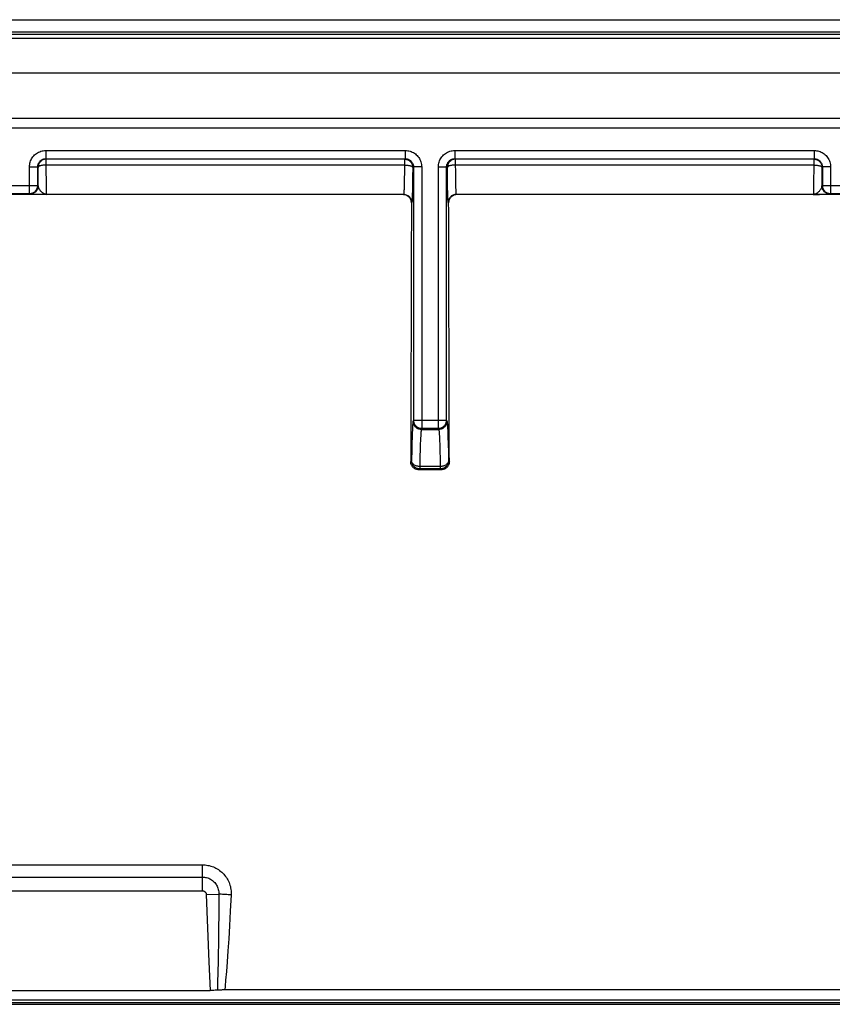
# Model space of a CAD drawing. Units: millimetres. Extents: x -73 to 73, y -82 to 82.
# Drawn here: x 10 to 30, y 58 to 82 of the extents above; entities that cross this region are included whole.
import ezdxf

# ---------------------------------------------------------------- set-up
doc = ezdxf.new("R2010")
doc.units = ezdxf.units.MM
doc.header["$LTSCALE"] = 16.335
doc.layers.get('0').update_dxf_attribs({"linetype": 'CONTINUOUS'})
doc.layers.add('DRAFT', color=7, linetype='CONTINUOUS')
doc.layers.add('RACCORDO', color=7, linetype='CONTINUOUS')

msp = doc.modelspace()

# ---------------------------------------------------------------- linework, layer by layer
at = {"color": 7, "linetype": 'CONTINUOUS'}
for p, q in [((72.271, 81.7), (-72.271, 81.7)), ((71.45, 80.7), (-71.45, 80.7)), ((44.299, 58.1), (-44.299, 58.1))]:
    msp.add_line(p, q, dxfattribs=at)
at = {"layer": 'DRAFT', "color": 253, "linetype": 'CONTINUOUS'}
msp.add_line((44.626, 58.039), (-44.626, 58.039), dxfattribs=at)
at = {"layer": 'RACCORDO', "color": 7, "linetype": 'CONTINUOUS'}
for p, q in [((-72.271, 82), (72.271, 82)), ((10.639, 78.611), (19.397, 78.611)), ((19.377, 78.601), (10.649, 78.601)), ((20.603, 78.611), (29.361, 78.611)), ((29.351, 78.601), (20.623, 78.601)), ((10.439, 77.961), (10.439, 78.411)), ((10.449, 78.419), (10.449, 78.403)), ((19.576, 78.419), (19.577, 78.404)), ((20.424, 78.419), (20.423, 78.404)), ((29.551, 78.419), (29.551, 78.403)), ((29.561, 78.411), (29.561, 77.961)), ((9.761, 77.761), (10.239, 77.761)), ((29.761, 77.761), (30.239, 77.761)), ((19.347, 77.737), (7.25, 77.737)), ((39.347, 77.737), (20.653, 77.737)), ((19.551, 71.233), (19.55, 71.249)), ((19.693, 71.058), (19.682, 71.062)), ((20.271, 71.029), (19.729, 71.029)), ((7.857, 58.338), (14.643, 58.338)), ((30.002, 58.349), (14.978, 58.349)), ((-44.299, 58), (44.299, 58))]:
    msp.add_line(p, q, dxfattribs=at)
at = {"layer": 'RACCORDO', "color": 253, "linetype": 'CONTINUOUS'}
for p, q in [((72.199, 81.643), (-72.185, 81.643)), ((72.185, 81.541), (-72.185, 81.541)), ((70.761, 79.592), (-70.761, 79.592)), ((55.174, 79.355), (-31.744, 79.358)), ((10.639, 78.811), (10.639, 78.611)), ((10.639, 78.811), (19.397, 78.811)), ((19.397, 78.811), (19.397, 78.611)), ((20.603, 78.811), (20.603, 78.611)), ((20.603, 78.811), (29.361, 78.811)), ((29.361, 78.811), (29.361, 78.611)), ((10.631, 78.601), (10.618, 78.599)), ((10.649, 78.601), (10.631, 78.601)), ((10.649, 78.601), (10.639, 78.611)), ((10.649, 78.458), (10.649, 78.601)), ((19.397, 78.611), (19.377, 78.601)), ((19.377, 78.601), (19.377, 78.458)), ((19.377, 78.601), (19.394, 78.601)), ((19.394, 78.601), (19.407, 78.599)), ((20.606, 78.601), (20.593, 78.599)), ((20.623, 78.601), (20.603, 78.611)), ((20.623, 78.601), (20.606, 78.601)), ((20.623, 78.458), (20.623, 78.601)), ((29.361, 78.611), (29.351, 78.601)), ((29.351, 78.601), (29.351, 78.353)), ((29.351, 78.601), (29.369, 78.601)), ((29.369, 78.601), (29.382, 78.599)), ((10.239, 77.761), (10.239, 78.411)), ((10.239, 78.411), (10.439, 78.411)), ((10.449, 78.401), (10.439, 78.411)), ((10.45, 78.406), (10.449, 78.401)), ((10.449, 78.403), (10.449, 78.401)), ((10.451, 77.949), (10.449, 78.401)), ((10.649, 78.308), (10.649, 78.458)), ((19.377, 78.458), (10.649, 78.458)), ((10.651, 78.071), (10.649, 78.308)), ((19.375, 78.264), (19.373, 78.132)), ((19.377, 78.458), (19.375, 78.264)), ((19.577, 78.401), (19.575, 78.168)), ((19.597, 78.411), (19.577, 78.401)), ((19.577, 78.404), (19.577, 78.401)), ((19.597, 78.411), (19.597, 72.24)), ((19.797, 78.411), (19.597, 78.411)), ((19.797, 78.411), (19.797, 72.04)), ((20.203, 72.04), (20.203, 78.411)), ((20.203, 78.411), (20.403, 78.411)), ((20.403, 72.24), (20.403, 78.411)), ((20.423, 78.401), (20.403, 78.411)), ((20.423, 78.404), (20.423, 78.401)), ((20.424, 78.28), (20.423, 78.401)), ((20.426, 78.055), (20.424, 78.28)), ((20.625, 78.308), (20.623, 78.458)), ((29.351, 78.458), (20.623, 78.458)), ((20.626, 78.169), (20.625, 78.308)), ((29.351, 78.353), (29.349, 78.098)), ((29.551, 78.401), (29.549, 77.949)), ((29.55, 78.406), (29.551, 78.401)), ((29.561, 78.411), (29.551, 78.401)), ((29.551, 78.403), (29.551, 78.401)), ((29.761, 78.411), (29.561, 78.411)), ((29.761, 78.411), (29.761, 77.761)), ((10.652, 77.935), (10.651, 78.071)), ((19.371, 78.014), (19.369, 77.945)), ((19.373, 78.132), (19.371, 78.014)), ((19.575, 78.168), (19.572, 77.96)), ((20.428, 77.906), (20.426, 78.055)), ((20.628, 78.045), (20.626, 78.169)), ((20.63, 77.974), (20.628, 78.045)), ((29.349, 78.098), (29.348, 77.963)), ((9.561, 77.961), (10.439, 77.961)), ((10.239, 77.761), (10.251, 77.749)), ((10.439, 77.961), (10.451, 77.949)), ((10.654, 77.865), (10.652, 77.935)), ((10.654, 77.825), (10.654, 77.865)), ((10.655, 77.791), (10.654, 77.825)), ((19.57, 77.826), (19.568, 77.749)), ((19.572, 77.96), (19.57, 77.826)), ((20.431, 77.781), (20.428, 77.906)), ((20.433, 77.71), (20.431, 77.781)), ((20.632, 77.91), (20.63, 77.974)), ((20.634, 77.856), (20.632, 77.91)), ((29.347, 77.878), (29.346, 77.831)), ((29.348, 77.963), (29.347, 77.878)), ((29.549, 77.949), (29.561, 77.961)), ((29.561, 77.961), (30.439, 77.961)), ((29.749, 77.749), (29.761, 77.761)), ((10.282, 77.747), (10.299, 77.747)), ((10.299, 77.747), (10.329, 77.746)), ((10.329, 77.746), (10.389, 77.745)), ((10.389, 77.745), (10.659, 77.741)), ((19.357, 77.741), (10.659, 77.741)), ((19.357, 77.741), (19.347, 77.737)), ((19.557, 77.541), (19.546, 77.536)), ((20.435, 77.651), (20.433, 77.71)), ((20.454, 77.536), (20.443, 77.541)), ((29.341, 77.741), (20.643, 77.741)), ((20.653, 77.737), (20.643, 77.741)), ((29.341, 77.741), (29.49, 77.743)), ((29.49, 77.743), (29.637, 77.745)), ((29.637, 77.745), (29.689, 77.747)), ((29.689, 77.747), (29.715, 77.747)), ((19.597, 72.24), (19.587, 72.212)), ((19.597, 72.24), (20.403, 72.24)), ((19.797, 72.04), (19.787, 72.013)), ((19.787, 72.013), (20.213, 72.013)), ((19.797, 72.04), (20.203, 72.04)), ((20.203, 72.04), (20.213, 72.013)), ((20.403, 72.24), (20.413, 72.212)), ((19.563, 71.821), (19.559, 71.681)), ((20.433, 71.935), (20.437, 71.815)), ((20.437, 71.815), (20.441, 71.675)), ((19.555, 71.522), (19.55, 71.25)), ((19.559, 71.681), (19.555, 71.522)), ((19.763, 71.645), (19.759, 71.514)), ((20.233, 71.753), (20.237, 71.64)), ((20.237, 71.64), (20.241, 71.509)), ((20.441, 71.675), (20.447, 71.433)), ((19.755, 71.365), (19.75, 71.109)), ((19.759, 71.514), (19.755, 71.365)), ((20.241, 71.509), (20.247, 71.281)), ((20.247, 71.281), (20.25, 71.109)), ((20.447, 71.433), (20.45, 71.25)), ((19.55, 71.25), (19.529, 71.229)), ((19.55, 71.249), (19.55, 71.25)), ((19.75, 71.05), (19.729, 71.029)), ((19.75, 71.109), (19.75, 71.05)), ((20.25, 71.109), (19.75, 71.109)), ((20.25, 71.05), (19.75, 71.05)), ((20.25, 71.109), (20.25, 71.05)), ((20.25, 71.05), (20.271, 71.029)), ((20.45, 71.25), (20.45, 71.249)), ((20.45, 71.25), (20.471, 71.229)), ((8.05, 61.401), (14.45, 61.401)), ((14.45, 61.401), (14.45, 60.768)), ((8.05, 61.102), (14.45, 61.102)), ((8.05, 60.768), (14.45, 60.768)), ((14.548, 60.676), (14.851, 60.688)), ((14.548, 60.676), (14.612, 59.037)), ((14.851, 60.717), (14.849, 60.383)), ((15.154, 60.667), (15.133, 60.271)), ((14.849, 60.383), (14.842, 59.657)), ((15.133, 60.271), (15.113, 59.914)), ((15.113, 59.914), (15.093, 59.592)), ((14.842, 59.657), (14.833, 59.045)), ((15.093, 59.592), (15.074, 59.301)), ((15.074, 59.301), (15.055, 59.039)), ((14.833, 59.045), (14.823, 58.533)), ((14.612, 59.037), (14.643, 58.338)), ((15.037, 58.802), (15.019, 58.588)), ((15.055, 59.039), (15.037, 58.802)), ((15.019, 58.588), (15.006, 58.441)), ((14.823, 58.533), (14.819, 58.344)), ((15.006, 58.441), (14.998, 58.349))]:
    msp.add_line(p, q, dxfattribs=at)
for points in [[(10.239, 78.411), (10.24, 78.442), (10.243, 78.471), (10.249, 78.5), (10.256, 78.529), (10.266, 78.556), (10.277, 78.583), (10.291, 78.609), (10.307, 78.634), (10.324, 78.658), (10.343, 78.681), (10.363, 78.702), (10.385, 78.721), (10.409, 78.739), (10.434, 78.755), (10.46, 78.769), (10.488, 78.782), (10.517, 78.792), (10.546, 78.801), (10.576, 78.806), (10.607, 78.81), (10.639, 78.811)], [(19.397, 78.811), (19.426, 78.81), (19.456, 78.807), (19.485, 78.802), (19.513, 78.794), (19.541, 78.784), (19.568, 78.773), (19.594, 78.759), (19.619, 78.744), (19.643, 78.727), (19.665, 78.708), (19.686, 78.687), (19.705, 78.666), (19.723, 78.642), (19.74, 78.617), (19.754, 78.59), (19.767, 78.562), (19.777, 78.533), (19.786, 78.503), (19.792, 78.473), (19.795, 78.443), (19.797, 78.411)], [(20.203, 78.411), (20.205, 78.442), (20.208, 78.471), (20.213, 78.5), (20.221, 78.529), (20.231, 78.556), (20.242, 78.583), (20.256, 78.609), (20.271, 78.634), (20.289, 78.658), (20.308, 78.681), (20.328, 78.702), (20.35, 78.721), (20.374, 78.739), (20.398, 78.755), (20.425, 78.769), (20.452, 78.782), (20.481, 78.792), (20.511, 78.801), (20.541, 78.806), (20.572, 78.81), (20.603, 78.811)], [(29.361, 78.811), (29.391, 78.81), (29.421, 78.807), (29.45, 78.802), (29.478, 78.794), (29.506, 78.784), (29.532, 78.773), (29.559, 78.759), (29.584, 78.744), (29.607, 78.727), (29.63, 78.708), (29.651, 78.687), (29.67, 78.666), (29.688, 78.642), (29.705, 78.617), (29.719, 78.59), (29.732, 78.562), (29.742, 78.533), (29.751, 78.503), (29.757, 78.473), (29.76, 78.443), (29.761, 78.411)], [(10.439, 78.411), (10.439, 78.426), (10.441, 78.441), (10.444, 78.456), (10.447, 78.47), (10.452, 78.484), (10.458, 78.497), (10.465, 78.51), (10.473, 78.523), (10.481, 78.535), (10.491, 78.546), (10.501, 78.556), (10.512, 78.566), (10.524, 78.575), (10.536, 78.583), (10.549, 78.59), (10.563, 78.597), (10.578, 78.602), (10.592, 78.606), (10.608, 78.609), (10.623, 78.611), (10.639, 78.611)], [(19.397, 78.611), (19.411, 78.611), (19.426, 78.609), (19.441, 78.606), (19.455, 78.603), (19.469, 78.598), (19.482, 78.592), (19.495, 78.585), (19.508, 78.578), (19.52, 78.569), (19.531, 78.56), (19.541, 78.549), (19.551, 78.538), (19.56, 78.527), (19.568, 78.514), (19.575, 78.501), (19.582, 78.487), (19.587, 78.472), (19.591, 78.457), (19.594, 78.442), (19.596, 78.427), (19.597, 78.411)], [(20.403, 78.411), (20.404, 78.426), (20.406, 78.441), (20.408, 78.456), (20.412, 78.47), (20.417, 78.484), (20.423, 78.497), (20.43, 78.51), (20.437, 78.523), (20.446, 78.535), (20.456, 78.546), (20.466, 78.556), (20.477, 78.566), (20.489, 78.575), (20.501, 78.583), (20.514, 78.59), (20.528, 78.597), (20.542, 78.602), (20.557, 78.606), (20.572, 78.609), (20.588, 78.611), (20.603, 78.611)], [(29.361, 78.611), (29.376, 78.611), (29.391, 78.609), (29.405, 78.606), (29.42, 78.603), (29.433, 78.598), (29.447, 78.592), (29.46, 78.585), (29.473, 78.578), (29.484, 78.569), (29.496, 78.56), (29.506, 78.549), (29.516, 78.538), (29.525, 78.527), (29.533, 78.514), (29.54, 78.501), (29.547, 78.487), (29.552, 78.472), (29.556, 78.457), (29.559, 78.442), (29.561, 78.427), (29.561, 78.411)], [(10.649, 78.458), (10.631, 78.458), (10.614, 78.457), (10.597, 78.456), (10.581, 78.455), (10.565, 78.453), (10.549, 78.45), (10.535, 78.448), (10.521, 78.445), (10.508, 78.441), (10.496, 78.438), (10.485, 78.434), (10.476, 78.43), (10.468, 78.425), (10.461, 78.421), (10.456, 78.416), (10.452, 78.411), (10.45, 78.406)], [(19.377, 78.458), (19.394, 78.458), (19.411, 78.457), (19.428, 78.456), (19.444, 78.454), (19.46, 78.453), (19.475, 78.45), (19.49, 78.448), (19.504, 78.445), (19.517, 78.441), (19.528, 78.438), (19.539, 78.434), (19.549, 78.43), (19.557, 78.425), (19.564, 78.421), (19.569, 78.416), (19.573, 78.411), (19.576, 78.406), (19.577, 78.401)], [(20.623, 78.458), (20.606, 78.458), (20.589, 78.457), (20.572, 78.456), (20.556, 78.454), (20.54, 78.453), (20.525, 78.45), (20.51, 78.448), (20.496, 78.445), (20.483, 78.441), (20.472, 78.438), (20.461, 78.434), (20.451, 78.43), (20.443, 78.425), (20.436, 78.421), (20.431, 78.416), (20.427, 78.411), (20.424, 78.406), (20.423, 78.401)], [(29.351, 78.458), (29.369, 78.458), (29.386, 78.457), (29.403, 78.456), (29.419, 78.455), (29.435, 78.453), (29.451, 78.45), (29.465, 78.448), (29.479, 78.445), (29.492, 78.441), (29.504, 78.438), (29.515, 78.434), (29.524, 78.43), (29.532, 78.425), (29.539, 78.421), (29.544, 78.416), (29.548, 78.411), (29.55, 78.406)], [(10.239, 77.761), (10.256, 77.762), (10.273, 77.764), (10.29, 77.768), (10.307, 77.773), (10.323, 77.78), (10.339, 77.788), (10.353, 77.798), (10.367, 77.808), (10.38, 77.82), (10.392, 77.833), (10.402, 77.847), (10.412, 77.861), (10.42, 77.877), (10.427, 77.893), (10.432, 77.91), (10.436, 77.927), (10.438, 77.944), (10.439, 77.961)], [(10.448, 77.914), (10.444, 77.897), (10.439, 77.881), (10.432, 77.865), (10.424, 77.849), (10.415, 77.834), (10.404, 77.821), (10.392, 77.808), (10.379, 77.796), (10.366, 77.785), (10.351, 77.776), (10.335, 77.768), (10.319, 77.761), (10.303, 77.756), (10.286, 77.752), (10.268, 77.75), (10.251, 77.749)], [(10.451, 77.949), (10.45, 77.932), (10.448, 77.914)], [(10.555, 77.782), (10.551, 77.786), (10.546, 77.79), (10.541, 77.794), (10.536, 77.798), (10.531, 77.803), (10.526, 77.808), (10.521, 77.813), (10.516, 77.818), (10.511, 77.824), (10.506, 77.83), (10.501, 77.837), (10.496, 77.843), (10.491, 77.85), (10.486, 77.858), (10.481, 77.865), (10.476, 77.874), (10.471, 77.882), (10.467, 77.891), (10.463, 77.9), (10.459, 77.909), (10.456, 77.919), (10.453, 77.929), (10.452, 77.939), (10.451, 77.949)], [(10.659, 77.741), (10.651, 77.742), (10.643, 77.743), (10.636, 77.744), (10.629, 77.746), (10.622, 77.747), (10.615, 77.75), (10.608, 77.752), (10.601, 77.755), (10.595, 77.758), (10.588, 77.761), (10.582, 77.764), (10.575, 77.768), (10.569, 77.773), (10.562, 77.777), (10.555, 77.782)], [(10.659, 77.741), (10.658, 77.743), (10.657, 77.748), (10.657, 77.755), (10.656, 77.765), (10.656, 77.777), (10.655, 77.791)], [(19.369, 77.945), (19.367, 77.886), (19.366, 77.86), (19.365, 77.836), (19.364, 77.814), (19.363, 77.796), (19.362, 77.78), (19.361, 77.766), (19.36, 77.756), (19.359, 77.748), (19.358, 77.743), (19.357, 77.741)], [(20.643, 77.741), (20.642, 77.743), (20.641, 77.748), (20.64, 77.755), (20.639, 77.765), (20.638, 77.778), (20.637, 77.794), (20.636, 77.812), (20.635, 77.833), (20.634, 77.856)], [(29.346, 77.831), (29.345, 77.793), (29.344, 77.778), (29.344, 77.765), (29.343, 77.755), (29.343, 77.748), (29.342, 77.743), (29.341, 77.741)], [(29.445, 77.782), (29.435, 77.775), (29.426, 77.769), (29.417, 77.764), (29.408, 77.759), (29.399, 77.755), (29.391, 77.751), (29.382, 77.749), (29.374, 77.746), (29.366, 77.744), (29.358, 77.743), (29.35, 77.742), (29.341, 77.741)], [(29.544, 77.919), (29.541, 77.909), (29.537, 77.898), (29.531, 77.887), (29.525, 77.875), (29.518, 77.864), (29.51, 77.852), (29.501, 77.84), (29.492, 77.828), (29.481, 77.816), (29.47, 77.804), (29.458, 77.793), (29.445, 77.782)], [(29.549, 77.949), (29.549, 77.94), (29.547, 77.93), (29.544, 77.919)], [(29.714, 77.752), (29.697, 77.756), (29.681, 77.761), (29.665, 77.768), (29.649, 77.776), (29.634, 77.785), (29.621, 77.796), (29.608, 77.808), (29.596, 77.821), (29.585, 77.834), (29.576, 77.849), (29.568, 77.865), (29.561, 77.881), (29.556, 77.897), (29.552, 77.914), (29.55, 77.932), (29.549, 77.949)], [(29.561, 77.961), (29.562, 77.944), (29.564, 77.927), (29.568, 77.91), (29.573, 77.893), (29.58, 77.877), (29.588, 77.861), (29.598, 77.847), (29.608, 77.833), (29.62, 77.82), (29.633, 77.808), (29.647, 77.798), (29.661, 77.788), (29.677, 77.78), (29.693, 77.773), (29.71, 77.768), (29.727, 77.764), (29.744, 77.762), (29.761, 77.761)], [(10.251, 77.749), (10.253, 77.749), (10.256, 77.749), (10.26, 77.748), (10.266, 77.748), (10.274, 77.748), (10.282, 77.747)], [(19.357, 77.741), (19.378, 77.74), (19.398, 77.737), (19.418, 77.732), (19.438, 77.724), (19.457, 77.715), (19.474, 77.703), (19.49, 77.69), (19.505, 77.675), (19.518, 77.659), (19.53, 77.641), (19.539, 77.623), (19.547, 77.603), (19.552, 77.583), (19.556, 77.562), (19.557, 77.541)], [(19.568, 77.749), (19.566, 77.683), (19.565, 77.655), (19.564, 77.629), (19.563, 77.607), (19.562, 77.587), (19.561, 77.571), (19.56, 77.559), (19.559, 77.549), (19.558, 77.544), (19.557, 77.541)], [(20.443, 77.541), (20.442, 77.544), (20.441, 77.549), (20.44, 77.558), (20.439, 77.57), (20.438, 77.585), (20.437, 77.604), (20.436, 77.626), (20.435, 77.651)], [(20.643, 77.741), (20.622, 77.74), (20.602, 77.737), (20.582, 77.732), (20.562, 77.724), (20.543, 77.715), (20.526, 77.703), (20.51, 77.69), (20.495, 77.675), (20.482, 77.659), (20.47, 77.641), (20.461, 77.623), (20.453, 77.603), (20.448, 77.583), (20.444, 77.562), (20.443, 77.541)], [(29.749, 77.749), (29.732, 77.75), (29.714, 77.752)], [(29.715, 77.747), (29.725, 77.748), (29.733, 77.748), (29.74, 77.748), (29.745, 77.749), (29.748, 77.749), (29.749, 77.749)], [(19.587, 72.212), (19.585, 72.203), (19.583, 72.188), (19.581, 72.168), (19.578, 72.143), (19.576, 72.113), (19.574, 72.078), (19.572, 72.037), (19.57, 71.991), (19.567, 71.94), (19.563, 71.821)], [(19.787, 72.013), (19.766, 72.014), (19.746, 72.017), (19.726, 72.022), (19.706, 72.03), (19.687, 72.039), (19.67, 72.051), (19.654, 72.064), (19.639, 72.079), (19.626, 72.095), (19.614, 72.112), (19.605, 72.131), (19.597, 72.151), (19.592, 72.171), (19.588, 72.191), (19.587, 72.212)], [(19.597, 72.24), (19.597, 72.222), (19.6, 72.205), (19.603, 72.188), (19.609, 72.172), (19.615, 72.155), (19.623, 72.14), (19.633, 72.125), (19.643, 72.112), (19.655, 72.099), (19.668, 72.087), (19.682, 72.076), (19.697, 72.067), (19.712, 72.059), (19.728, 72.052), (19.745, 72.047), (19.762, 72.043), (19.779, 72.041), (19.797, 72.04)], [(19.787, 72.013), (19.785, 72.004), (19.783, 71.99), (19.781, 71.971), (19.778, 71.948), (19.776, 71.919), (19.774, 71.886), (19.772, 71.848), (19.77, 71.805), (19.767, 71.757), (19.763, 71.645)], [(20.203, 72.04), (20.221, 72.041), (20.238, 72.043), (20.255, 72.047), (20.272, 72.052), (20.288, 72.059), (20.303, 72.067), (20.318, 72.076), (20.332, 72.087), (20.345, 72.099), (20.357, 72.112), (20.367, 72.125), (20.377, 72.14), (20.385, 72.155), (20.391, 72.172), (20.397, 72.188), (20.4, 72.205), (20.403, 72.222), (20.403, 72.24)], [(20.413, 72.212), (20.412, 72.191), (20.408, 72.171), (20.403, 72.151), (20.395, 72.131), (20.386, 72.112), (20.374, 72.095), (20.361, 72.079), (20.346, 72.064), (20.33, 72.051), (20.313, 72.039), (20.294, 72.03), (20.274, 72.022), (20.254, 72.017), (20.234, 72.014), (20.213, 72.013)], [(20.213, 72.013), (20.215, 72.004), (20.217, 71.99), (20.219, 71.971), (20.222, 71.948), (20.224, 71.919), (20.226, 71.885), (20.228, 71.846), (20.231, 71.802), (20.233, 71.753)], [(20.413, 72.212), (20.415, 72.203), (20.417, 72.188), (20.419, 72.168), (20.422, 72.143), (20.424, 72.113), (20.426, 72.077), (20.428, 72.035), (20.431, 71.988), (20.433, 71.935)], [(19.75, 71.109), (19.733, 71.11), (19.715, 71.112), (19.699, 71.115), (19.682, 71.118), (19.666, 71.123), (19.651, 71.129), (19.636, 71.135), (19.622, 71.143), (19.609, 71.151), (19.598, 71.16), (19.587, 71.17), (19.578, 71.18), (19.569, 71.191), (19.563, 71.202), (19.557, 71.214), (19.553, 71.226), (19.551, 71.238), (19.55, 71.25)], [(19.75, 71.05), (19.733, 71.051), (19.715, 71.053), (19.698, 71.057), (19.693, 71.058)], [(20.45, 71.25), (20.449, 71.238), (20.447, 71.226), (20.443, 71.214), (20.437, 71.202), (20.431, 71.191), (20.422, 71.18), (20.413, 71.17), (20.402, 71.16), (20.391, 71.151), (20.378, 71.143), (20.364, 71.135), (20.349, 71.129), (20.334, 71.123), (20.318, 71.118), (20.301, 71.115), (20.285, 71.112), (20.267, 71.11), (20.25, 71.109)], [(20.307, 71.058), (20.302, 71.057), (20.285, 71.053), (20.267, 71.051), (20.25, 71.05)], [(14.45, 61.401), (14.485, 61.4), (14.519, 61.397), (14.553, 61.393), (14.587, 61.387), (14.621, 61.38), (14.655, 61.371), (14.688, 61.36), (14.72, 61.347), (14.752, 61.333), (14.783, 61.318), (14.813, 61.301), (14.842, 61.282), (14.87, 61.262), (14.898, 61.241), (14.924, 61.219), (14.949, 61.195), (14.973, 61.17), (14.995, 61.144), (15.017, 61.117), (15.037, 61.089), (15.055, 61.06), (15.072, 61.03), (15.088, 60.999), (15.101, 60.967), (15.114, 60.935), (15.125, 60.903), (15.134, 60.87), (15.141, 60.836), (15.147, 60.802), (15.151, 60.768), (15.154, 60.734), (15.155, 60.7), (15.154, 60.667)], [(14.45, 61.102), (14.477, 61.101), (14.504, 61.099), (14.531, 61.094), (14.556, 61.088), (14.581, 61.08), (14.606, 61.071), (14.63, 61.06), (14.653, 61.048), (14.675, 61.034), (14.696, 61.018), (14.716, 61.002), (14.735, 60.984), (14.753, 60.965), (14.769, 60.945), (14.785, 60.923), (14.799, 60.901), (14.811, 60.877), (14.822, 60.852), (14.831, 60.827), (14.839, 60.8), (14.845, 60.773), (14.849, 60.745), (14.851, 60.717)], [(14.45, 60.768), (14.457, 60.768), (14.464, 60.767), (14.471, 60.766), (14.478, 60.764), (14.484, 60.762), (14.491, 60.759), (14.497, 60.756), (14.503, 60.753), (14.508, 60.749), (14.514, 60.745), (14.519, 60.74), (14.524, 60.735), (14.528, 60.73), (14.532, 60.725), (14.536, 60.719), (14.539, 60.712), (14.542, 60.706), (14.544, 60.699), (14.546, 60.691), (14.547, 60.684), (14.548, 60.676)], [(15.154, 60.667), (15.118, 60.668), (15.082, 60.67), (15.046, 60.673), (15.011, 60.675), (14.977, 60.677), (14.943, 60.68), (14.911, 60.683), (14.88, 60.685), (14.851, 60.688)]]:
    msp.add_lwpolyline(points, dxfattribs=at)
at = {"layer": 'RACCORDO', "color": 7, "linetype": 'CONTINUOUS'}
for points in [[(10.475, 78.501), (10.467, 78.486), (10.461, 78.47), (10.455, 78.453), (10.452, 78.436), (10.449, 78.419)], [(10.549, 78.575), (10.534, 78.565), (10.52, 78.555), (10.507, 78.543), (10.495, 78.53), (10.485, 78.516), (10.475, 78.501)], [(10.597, 78.595), (10.58, 78.589), (10.564, 78.583), (10.549, 78.575)], [(10.618, 78.599), (10.614, 78.598), (10.597, 78.595)], [(19.407, 78.599), (19.411, 78.598), (19.428, 78.595), (19.445, 78.589)], [(19.445, 78.589), (19.461, 78.583), (19.476, 78.575), (19.491, 78.565), (19.505, 78.555), (19.518, 78.543), (19.53, 78.53), (19.54, 78.516), (19.55, 78.502), (19.558, 78.486), (19.564, 78.47), (19.57, 78.453), (19.574, 78.436), (19.576, 78.419)], [(20.45, 78.501), (20.442, 78.486), (20.436, 78.47), (20.43, 78.453), (20.426, 78.436), (20.424, 78.419)], [(20.509, 78.565), (20.495, 78.555), (20.482, 78.543), (20.47, 78.53), (20.46, 78.516), (20.45, 78.501)], [(20.555, 78.589), (20.539, 78.583), (20.524, 78.575), (20.509, 78.565)], [(20.593, 78.599), (20.589, 78.598), (20.572, 78.595), (20.555, 78.589)], [(29.382, 78.599), (29.386, 78.598), (29.403, 78.595)], [(29.403, 78.595), (29.419, 78.589), (29.436, 78.583), (29.451, 78.575), (29.466, 78.565), (29.48, 78.555), (29.493, 78.543), (29.504, 78.53), (29.515, 78.516), (29.525, 78.502), (29.533, 78.486), (29.539, 78.47), (29.545, 78.453), (29.548, 78.436), (29.551, 78.419)], [(19.546, 77.536), (19.546, 77.551), (19.544, 77.566), (19.542, 77.581), (19.538, 77.595), (19.533, 77.609), (19.527, 77.623), (19.52, 77.636), (19.512, 77.649), (19.503, 77.661), (19.493, 77.673), (19.482, 77.684), (19.471, 77.694), (19.458, 77.703), (19.446, 77.71), (19.432, 77.717), (19.419, 77.723), (19.405, 77.728), (19.391, 77.732), (19.376, 77.734), (19.362, 77.736), (19.347, 77.737)], [(20.653, 77.737), (20.638, 77.736), (20.624, 77.734), (20.609, 77.732), (20.595, 77.728), (20.581, 77.723), (20.568, 77.717), (20.554, 77.71), (20.542, 77.703), (20.529, 77.694), (20.518, 77.684), (20.507, 77.673), (20.497, 77.661), (20.488, 77.649), (20.48, 77.636), (20.473, 77.623), (20.467, 77.609), (20.462, 77.595), (20.459, 77.581), (20.456, 77.566), (20.454, 77.551), (20.454, 77.536)], [(19.541, 71.161), (19.536, 71.178), (19.532, 71.195), (19.53, 71.212), (19.529, 71.229)], [(19.601, 71.075), (19.588, 71.087), (19.576, 71.1), (19.565, 71.115), (19.556, 71.13), (19.548, 71.145), (19.541, 71.161)], [(19.682, 71.062), (19.665, 71.069), (19.65, 71.077), (19.635, 71.086), (19.621, 71.097), (19.609, 71.109), (19.597, 71.121), (19.586, 71.135), (19.577, 71.15), (19.569, 71.165), (19.562, 71.182), (19.557, 71.198), (19.553, 71.215), (19.551, 71.233)], [(19.729, 71.029), (19.712, 71.03), (19.695, 71.032), (19.678, 71.036), (19.662, 71.041), (19.646, 71.047), (19.63, 71.055), (19.615, 71.065), (19.601, 71.075)], [(20.399, 71.075), (20.385, 71.065), (20.37, 71.055), (20.354, 71.047), (20.338, 71.041), (20.322, 71.036), (20.305, 71.032), (20.288, 71.03), (20.271, 71.029)], [(20.438, 71.182), (20.431, 71.165), (20.423, 71.15), (20.414, 71.135), (20.403, 71.121), (20.391, 71.109), (20.379, 71.097), (20.365, 71.086), (20.35, 71.077), (20.335, 71.069), (20.318, 71.062), (20.307, 71.058)], [(20.459, 71.161), (20.452, 71.145), (20.444, 71.13), (20.435, 71.115), (20.424, 71.1), (20.412, 71.087), (20.399, 71.075)], [(20.45, 71.249), (20.449, 71.233), (20.447, 71.215), (20.443, 71.198), (20.438, 71.182)], [(20.471, 71.229), (20.47, 71.212), (20.468, 71.195), (20.464, 71.178), (20.459, 71.161)], [(14.839, 58.345), (14.791, 58.342), (14.762, 58.341), (14.733, 58.339), (14.703, 58.339), (14.673, 58.338), (14.643, 58.338)], [(14.978, 58.349), (14.958, 58.349), (14.938, 58.349), (14.918, 58.348), (14.898, 58.348), (14.878, 58.347), (14.858, 58.346), (14.839, 58.345)]]:
    msp.add_lwpolyline(points, dxfattribs=at)
for centre, start_param, end_param in [((22.338, 49.798), 7.682258, 7.721567), ((17.662, 49.798), -1.438382, -1.399072)]:
    msp.add_ellipse(centre, major_axis=(0, 162.325), ratio=0.017455, start_param=start_param, end_param=end_param, dxfattribs=at)

doc.saveas('drawing.dxf')
